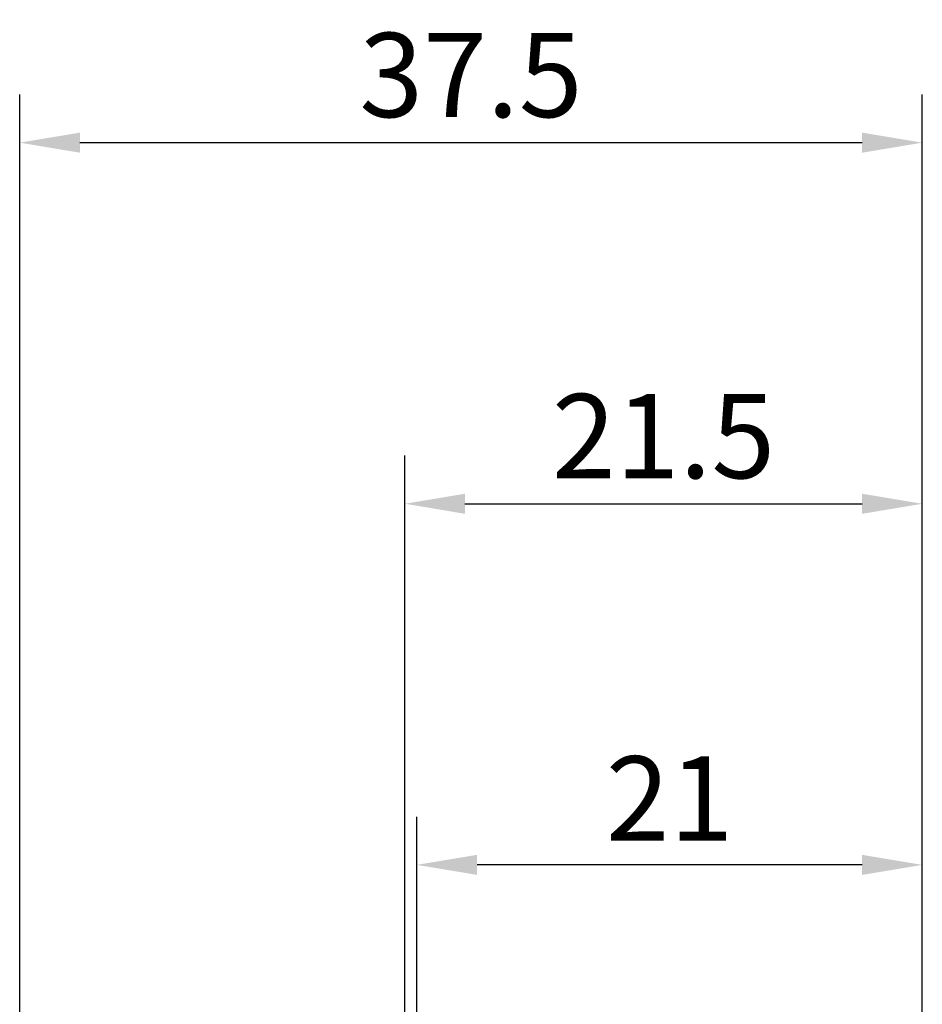
# Model space of a CAD drawing. Units: millimetres. Extents: x -50 to 50, y -39 to 80.
# Drawn here: x -16 to 22, y 39 to 80 of the extents above; entities that cross this region are included whole.
import ezdxf

# ---------------------------------------------------------------- set-up
doc = ezdxf.new("R2010")
doc.units = ezdxf.units.MM
doc.header["$PDMODE"] = 1
doc.layers.add('2', color=7, linetype='Continuous', lineweight=25)
doc.layers.add('SK2', color=7, linetype='Continuous', lineweight=25)
doc.styles.add('STANDARD 3.5 mm', font='monos.ttf', dxfattribs={"height": 3.5})
doc.dimstyles.new('AM_DIN', dxfattribs={"dimtxt": 3.5, "dimasz": 2.5, "dimexe": 2, "dimexo": 1, "dimgap": 1, "dimtad": 1, "dimdsep": 46, "dimtxsty": 'STANDARD 3.5 mm', "dimcen": 0.09, "dimadec": 0, "dimazin": 2, "dimtm": 1e-09, "dimtfac": 0.707107, "dimtmove": 0, "dimatfit": 3, "dimfxl": 1, "dimtolj": 1, "dimlwd": -1, "dimlwe": -1, "dimarcsym": 0})

# ---------------------------------------------------------------- blocks, each defined once
blk = doc.blocks.new('*D22')
at = {"layer": '2', "color": 0}
for p, q in [((0.5, 25), (0.5, 47)), ((21.5, 26), (21.5, 47)), ((19, 45), (3, 45))]:
    blk.add_line(p, q, dxfattribs=at)
for points in [[(3, 45.417), (3, 44.583), (0.5, 45)], [(19, 45.417), (19, 44.583), (21.5, 45)]]:
    blk.add_solid(points, dxfattribs=at)
at = {"layer": 'Defpoints', "color": 0}
for p in [(0.5, 45), (21.5, 25), (0.5, 24)]:
    blk.add_point(p, dxfattribs=at)
at = {"layer": '2', "color": 0, "insert": (11, 47.761), "char_height": 3.5, "attachment_point": 5, "style": 'STANDARD 3.5 mm'}
blk.add_mtext('\\A1;21', dxfattribs=at)
blk = doc.blocks.new('*D23')
at = {"layer": '2', "color": 0}
for p, q in [((0, 24.424), (0, 62)), ((21.5, 26), (21.5, 62)), ((2.5, 60), (19, 60))]:
    blk.add_line(p, q, dxfattribs=at)
for points in [[(2.5, 60.417), (2.5, 59.583), (0, 60)], [(19, 60.417), (19, 59.583), (21.5, 60)]]:
    blk.add_solid(points, dxfattribs=at)
at = {"layer": 'Defpoints', "color": 0}
for p in [(21.5, 60), (21.5, 25), (0, 23.424)]:
    blk.add_point(p, dxfattribs=at)
at = {"layer": '2', "color": 0, "insert": (10.75, 62.811), "char_height": 3.5, "attachment_point": 5, "style": 'STANDARD 3.5 mm'}
blk.add_mtext('\\A1;21.5', dxfattribs=at)
blk = doc.blocks.new('*D24')
at = {"layer": 'Defpoints', "color": 0}
for p in [(21.5, 75), (21.5, 25), (-16, 6.892)]:
    blk.add_point(p, dxfattribs=at)
at = {"layer": 'SK2', "color": 0}
for p, q in [((-16, 7.892), (-16, 77)), ((21.5, 26), (21.5, 77)), ((-13.5, 75), (19, 75))]:
    blk.add_line(p, q, dxfattribs=at)
for points in [[(-13.5, 75.417), (-13.5, 74.583), (-16, 75)], [(19, 75.417), (19, 74.583), (21.5, 75)]]:
    blk.add_solid(points, dxfattribs=at)
at = {"layer": 'SK2', "color": 0, "insert": (2.75, 77.811), "char_height": 3.5, "attachment_point": 5, "style": 'STANDARD 3.5 mm'}
blk.add_mtext('\\A1;37.5', dxfattribs=at)

msp = doc.modelspace()

# ---------------------------------------------------------------- dimensions: what is measured, and where the dimension line sits
at = {"layer": '2'}
dim = msp.add_linear_dim(base=(21.5, 60), p1=(0, 23.423672), p2=(21.5, 25), dimstyle='AM_DIN', dxfattribs=at)
dim.commit()
dim.dimension.update_dxf_attribs({"geometry": '*D23', "text_midpoint": (10.75, 60), "dimtype": 160})
dim = msp.add_linear_dim(base=(0.5, 45), p1=(21.5, 25), p2=(0.5, 23.999997), dimstyle='AM_DIN', dxfattribs=at)
dim.commit()
dim.dimension.update_dxf_attribs({"geometry": '*D22', "text_midpoint": (11, 47.761068)})
at = {"layer": 'SK2'}
dim = msp.add_linear_dim(base=(21.5, 75), p1=(-16, 6.891896), p2=(21.5, 25), dimstyle='AM_DIN', dxfattribs=at)
dim.commit()
dim.dimension.update_dxf_attribs({"geometry": '*D24', "text_midpoint": (2.75, 75), "dimtype": 160})

doc.saveas('drawing.dxf')
